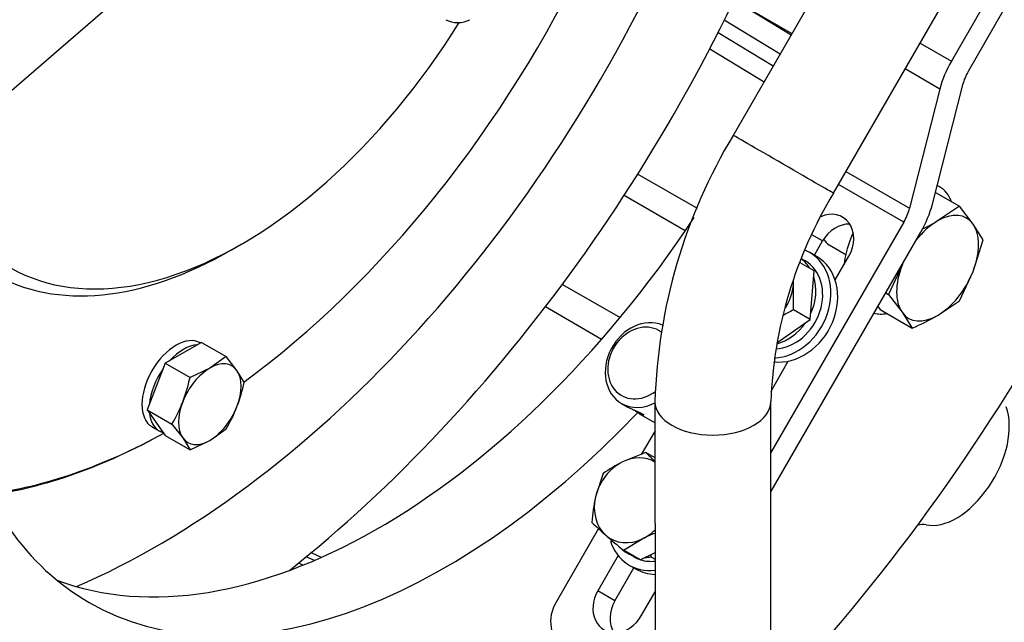
# Model space of a CAD drawing. Units: millimetres. Extents: x 0 to 410, y 0 to 287.
# Drawn here: x 281 to 310, y 84 to 102 of the extents above; entities that cross this region are included whole.
import ezdxf

# ---------------------------------------------------------------- set-up
doc = ezdxf.new("R2010")
doc.units = ezdxf.units.MM
for name, color, linetype in [('13410018', 7, 'Continuous'), ('14719115', 7, 'Continuous'), ('17012024_TUBO_AC', 7, 'Continuous'), ('17210071_D_EMBRA', 7, 'Continuous'), ('17322027.4.1', 7, 'Continuous'), ('18012041', 7, 'Continuous'), ('18619020', 7, 'Continuous'), ('DIAMETROM10_DIN6', 7, 'Continuous'), ('DIAMETROM8_DIN12', 7, 'Continuous'), ('DIAMETROM8_DIN67', 7, 'Continuous'), ('DIAMETROM8_DIN_1', 7, 'Continuous'), ('DIN-933_M10_X_25', 7, 'Continuous'), ('DIN-933_M8_X_15', 7, 'Continuous'), ('DIN-933_M8_X_20', 7, 'Continuous'), ('Predeterminado', 7, 'Continuous')]:
    doc.layers.add(name, color=color, linetype=linetype)

# ---------------------------------------------------------------- blocks, each defined once
blk = doc.blocks.new('SEANNOT_GROUP50')
at = {"layer": 'Predeterminado', "color": 7, "linetype": 'Continuous'}
blk.add_lwpolyline([(250.573, 73.274), (291.672, 108.796)], dxfattribs=at)
blk = doc.blocks.new('SE2')
at = {"layer": '13410018', "color": 7, "linetype": 'Continuous'}
for p, q in [((302.343, 102.036), (303.844, 101.169)), ((302.343, 102.036), (303.824, 101.135)), ((303.495, 100.564), (301.859, 101.559)), ((301.68, 101.203), (303.296, 100.22)), ((301.432, 100.723), (303.026, 99.753)), ((299.32, 97.045), (301.065, 96.038)), ((300.713, 95.377), (298.916, 96.414)), ((297.106, 93.805), (298.796, 92.83)), ((298.252, 92.19), (296.605, 93.141)), ((289.489, 85.561), (289.353, 85.618)), ((289.824, 85.701), (289.58, 85.803))]:
    blk.add_line(p, q, dxfattribs=at)
for centre, major_axis, start_param, end_param in [((293.683, 102.614), (17.6, 30.484), 4.320539, 5.165012), ((293.683, 102.614), (-10.478, -18.148), 4.842445, 5.496449), ((291.703, 103.757), (-10.477, -18.148), 0.094625, 1.461536), ((305.433, 95.83), (-0.5, -0.866), 5.894732, 6.283185), ((308.673, 88.734), (1.1, 1.905), 3.316447, 5.855715), ((293.683, 102.614), (-10.478, -18.148), 0, 1.174178), ((293.683, 102.614), (-10.478, -18.148), 5.76257, 6.283185), ((307.376, 85.844), (0.5, 0.866), 0.174854, 0.561594)]:
    blk.add_ellipse(centre, major_axis=major_axis, ratio=0.57735, start_param=start_param, end_param=end_param, dxfattribs=at)
blk.add_open_spline([(289.708, 85.939), (289.806, 85.894), (289.904, 85.848), (290.002, 85.801)], degree=3, dxfattribs=at)
at = {"layer": '14719115', "color": 7, "linetype": 'Continuous'}
for p, q in [((298.839, 90.31), (299.026, 90.202)), ((299.353, 90.013), (299.739, 89.791))]:
    blk.add_line(p, q, dxfattribs=at)
for centre, major_axis, start_param, end_param in [((299.489, 91.436), (-0.65, -1.126), 3.244898, 6.283185), ((299.389, 91.494), (0.55, 0.953), 0, 4.243471), ((299.389, 91.494), (0.55, 0.953), 6.184392, 6.283185), ((299.489, 91.436), (-0.65, -1.126), 0, 0.929132), ((300.389, 90.916), (-0.65, -1.126), 0, 0.089395)]:
    blk.add_ellipse(centre, major_axis=major_axis, ratio=0.816497, start_param=start_param, end_param=end_param, dxfattribs=at)
blk.add_open_spline([(299.024, 90.203), (299.032, 90.199), (299.04, 90.194), (299.048, 90.19), (299.076, 90.175), (299.107, 90.16), (299.139, 90.145), (299.171, 90.13), (299.206, 90.116), (299.239, 90.102), (299.273, 90.088), (299.307, 90.074), (299.337, 90.061), (299.368, 90.048), (299.396, 90.035), (299.418, 90.024), (299.441, 90.012), (299.458, 90.002), (299.47, 89.993), (299.482, 89.984), (299.488, 89.977), (299.489, 89.971), (299.49, 89.966), (299.485, 89.963), (299.476, 89.963), (299.466, 89.964), (299.45, 89.967), (299.431, 89.975), (299.412, 89.982), (299.389, 89.993), (299.363, 90.008), (299.338, 90.022), (299.31, 90.039), (299.282, 90.058), (299.254, 90.077), (299.224, 90.099), (299.195, 90.12), (299.195, 90.121), (299.195, 90.121), (299.194, 90.121)], degree=3, knots=[0.2500379, 0.2500379, 0.2500379, 0.2500379, 0.266024, 0.266024, 0.266024, 0.3179583, 0.3179583, 0.3179583, 0.3703715, 0.3703715, 0.3703715, 0.4242807, 0.4242807, 0.4242807, 0.4784878, 0.4784878, 0.4784878, 0.5311903, 0.5311903, 0.5311903, 0.5829648, 0.5829648, 0.5829648, 0.6357965, 0.6357965, 0.6357965, 0.6900342, 0.6900342, 0.6900342, 0.7438736, 0.7438736, 0.7438736, 0.7961765, 0.7961765, 0.7961765, 0.8481611, 0.8481611, 0.8481611, 0.8487636, 0.8487636, 0.8487636, 0.8487636], dxfattribs=at)
at = {"layer": '17012024_TUBO_AC', "color": 7, "linetype": 'Continuous'}
for p, q in [((307.029, 106.69), (302.119, 98.18)), ((305.064, 96.481), (309.974, 104.991)), ((299.823, 90.359), (299.832, 72.515)), ((303.232, 72.517), (303.223, 90.361))]:
    blk.add_line(p, q, dxfattribs=at)
for centre, radius, start, end in [((315.952, 89.872), 16.137, 149.0112, 178.2701), ((316.017, 89.849), 12.805, 148.808, 177.7122)]:
    blk.add_arc(centre, radius, start, end, dxfattribs=at)
for centre, major_axis, ratio, start_param, end_param in [((303.591, 97.331), (-1.472, 0.85), 0.000213, 3.141593, 6.283185), ((301.523, 90.36), (1.7, 0.001), 0.57703, 3.141391, 6.280792)]:
    blk.add_ellipse(centre, major_axis=major_axis, ratio=ratio, start_param=start_param, end_param=end_param, dxfattribs=at)
at = {"layer": '17210071_D_EMBRA', "color": 7, "linetype": 'Continuous'}
blk.add_line((287.39, 94.816), (287.672, 94.98), dxfattribs=at)
for centre, major_axis, start_param, end_param in [((285.763, 107.186), (10.745, 18.611), 4.058142, 4.849795), ((287.672, 106.084), (6.8, 11.778), 2.799603, 4.655292), ((287.39, 106.247), (-7, -12.124), 0, 0.785398), ((285.763, 107.186), (10.745, 18.611), 3.555163, 3.90451), ((285.692, 107.227), (-10.795, -18.697), 0.421626, 0.767801)]:
    blk.add_ellipse(centre, major_axis=major_axis, ratio=0.57735, start_param=start_param, end_param=end_param, dxfattribs=at)
at = {"layer": '17322027.4.1', "color": 7, "linetype": 'Continuous'}
for centre, major_axis, start_param, end_param in [((285.155, 107.538), (-15.2, -26.327), 0.969461, 1.829028), ((285.197, 107.513), (-13.1, -22.69), 0.657416, 1.736141)]:
    blk.add_ellipse(centre, major_axis=major_axis, ratio=0.57735, start_param=start_param, end_param=end_param, dxfattribs=at)
at = {"layer": '18012041', "color": 7, "linetype": 'Continuous'}
blk.add_ellipse((294.036, 101.78), major_axis=(0.5, 0), ratio=0.57735, start_param=3.926991, end_param=5.497787, dxfattribs=at)
at = {"layer": '18619020', "color": 7, "linetype": 'Continuous'}
for p, q in [((319.145, 118.75), (308.526, 100.358)), ((309.026, 100.069), (319.645, 118.462)), ((307.607, 100.889), (308.526, 100.358)), ((308.189, 99.54), (307.169, 100.129)), ((308.189, 99.54), (307.298, 96.039)), ((307.967, 96.159), (308.858, 99.661)), ((305.431, 97.117), (307.298, 96.039)), ((307.13, 95.63), (305.212, 96.737)), ((307.13, 95.63), (303.224, 88.865)), ((303.224, 87.711), (307.63, 95.341)), ((304.744, 95.079), (304.433, 95.259)), ((304.503, 94.661), (304.744, 95.079)), ((305.113, 93.933), (305.517, 94.633)), ((303.23, 90.672), (303.738, 91.552)), ((299.824, 89.507), (299.42, 88.809)), ((298.165, 86.634), (296.917, 84.472)), ((298.743, 85.84), (298.144, 84.803)), ((298.644, 84.514), (299.203, 85.481)), ((298.644, 84.514), (298.144, 84.803)), ((299.417, 84.068), (299.826, 84.776))]:
    blk.add_line(p, q, dxfattribs=at)
for centre, major_axis, ratio, start_param, end_param in [((309.526, 99.781), (-1, -1.732), 0.57735, 4.712389, 5.166175), ((309.526, 99.781), (-0.5, -0.866), 0.57735, 4.712389, 5.166175), ((306.63, 95.918), (0.5, 0.866), 0.57735, 4.712389, 5.166175), ((306.63, 95.918), (-1, -1.732), 0.57735, 1.570796, 2.024582), ((304.881, 95.001), (-0.45, -0.779), 0.816497, 1.570796, 4.003639), ((305.381, 94.712), (-0.45, -0.779), 0.816497, 3.545307, 4.712389), ((298.781, 84.435), (0.45, 0.779), 0.816497, 1.570796, 4.712389), ((297.624, 84.064), (0.5, 0.866), 0.816497, 1.570796, 3.141593), ((299.281, 84.147), (0.45, 0.779), 0.816497, 1.570796, 2.737878)]:
    blk.add_ellipse(centre, major_axis=major_axis, ratio=ratio, start_param=start_param, end_param=end_param, dxfattribs=at)
at = {"layer": 'DIAMETROM10_DIN6', "color": 7, "linetype": 'Continuous'}
blk.add_line((308.18, 96.669), (308.107, 96.711), dxfattribs=at)
for centre, start_param, end_param in [((307.13, 94.85), 0, 0.068115), ((307.13, 94.85), 5.838873, 6.283185), ((306.847, 95.014), 1.730545, 2.225851), ((307.13, 94.85), 3.296795, 3.585905)]:
    blk.add_ellipse(centre, major_axis=(1.05, 1.819), ratio=0.57735, start_param=start_param, end_param=end_param, dxfattribs=at)
at = {"layer": 'DIAMETROM8_DIN12', "color": 7, "linetype": 'Continuous'}
for p, q in [((304.228, 94.496), (304.128, 94.554)), ((299.008, 85.917), (299.208, 85.801)), ((299.702, 85.868), (299.706, 85.805)), ((299.706, 85.805), (299.825, 85.736))]:
    blk.add_line(p, q, dxfattribs=at)
for centre, major_axis, start_param, end_param in [((303.318, 93.382), (-0.71, -1.23), 2.727528, 3.035692), ((303.518, 93.266), (-0.71, -1.23), 0.493214, 3.141593), ((303.318, 93.382), (-0.71, -1.23), 1.68033, 2.50846), ((303.318, 93.382), (-0.71, -1.23), 0.680315, 1.461262), ((299.718, 87.146), (0.71, 1.23), 2.938191, 3.285592), ((299.918, 87.031), (0.71, 1.23), 3.141593, 3.285592), ((299.918, 87.031), (0.71, 1.23), 3.319409, 3.693634), ((299.718, 87.146), (0.71, 1.23), 3.610335, 3.746796)]:
    blk.add_ellipse(centre, major_axis=major_axis, ratio=0.816497, start_param=start_param, end_param=end_param, dxfattribs=at)
at = {"layer": 'DIAMETROM8_DIN67', "color": 7, "linetype": 'Continuous'}
for p, q in [((286.476, 92.085), (286.473, 92.086)), ((285.053, 89.627), (285.265, 89.504))]:
    blk.add_line(p, q, dxfattribs=at)
for centre, start_param, end_param in [((285.763, 90.856), 3.141593, 6.283185), ((285.975, 90.734), 3.512926, 4.341056), ((285.975, 90.734), 4.560124, 5.388253), ((285.975, 90.734), 5.607321, 6.283185), ((285.975, 90.734), 0, 0.152265)]:
    blk.add_ellipse(centre, major_axis=(-0.71, -1.23), ratio=0.57735, start_param=start_param, end_param=end_param, dxfattribs=at)
at = {"layer": 'DIAMETROM8_DIN_1', "color": 7, "linetype": 'Continuous'}
for p, q in [((304.568, 94.623), (304.368, 94.739)), ((299.068, 85.559), (299.268, 85.443))]:
    blk.add_line(p, q, dxfattribs=at)
for centre, start_param, end_param in [((303.718, 93.151), 3.471203, 6.283185), ((303.518, 93.266), 3.626226, 6.283185), ((303.518, 93.266), 0, 0.110305), ((299.918, 87.031), 2.487353, 3.693886), ((300.118, 86.915), 3.141593, 3.556785)]:
    blk.add_ellipse(centre, major_axis=(0.85, 1.472), ratio=0.816497, start_param=start_param, end_param=end_param, dxfattribs=at)
at = {"layer": 'DIN-933_M10_X_25', "color": 7, "linetype": 'Continuous'}
for p, q in [((308.055, 96.506), (308.764, 96.096)), ((308.764, 96.096), (308.12, 95.667)), ((309.161, 95.574), (308.764, 96.096)), ((309.458, 95.109), (309.161, 95.574)), ((304.933, 94.964), (305.424, 94.681)), ((309.161, 94.186), (309.458, 95.109)), ((307.079, 94.372), (306.682, 93.506)), ((308.764, 93.32), (309.161, 94.186)), ((306.598, 93.555), (306.682, 93.506)), ((306.682, 93.506), (307.079, 92.984)), ((306.369, 93.157), (306.436, 93.062)), ((308.12, 92.891), (308.764, 93.32)), ((306.436, 93.062), (307.376, 92.519)), ((307.079, 92.984), (307.376, 92.519))]:
    blk.add_line(p, q, dxfattribs=at)
for centre, start in [((304.34, 102.296), 295.9018), ((304.34, 99.52), 293.4413)]:
    blk.add_arc(centre, 7.631, start, 299.6888, dxfattribs=at)
for major_axis, start_param, end_param in [((-0.85, -1.472), 2.879793, 3.926991), ((-0.85, -1.472), 3.926991, 4.482511), ((0.85, 1.472), 4.974188, 6.021386), ((-0.85, -1.472), 4.974188, 6.021386), ((-0.85, -1.472), -1.340919, -1.308997), ((0.85, 1.472), 3.926991, 4.974188), ((0.85, 1.472), 2.879793, 3.926991)]:
    blk.add_ellipse((308.12, 94.279), major_axis=major_axis, ratio=0.57735, start_param=start_param, end_param=end_param, dxfattribs=at)
at = {"layer": 'DIN-933_M8_X_15', "color": 7, "linetype": 'Continuous'}
for p, q in [((304.499, 94.201), (304.085, 94.44)), ((304.38, 92.769), (304.499, 94.201)), ((303.888, 93.053), (303.89, 93.803)), ((304.38, 92.769), (303.888, 93.053)), ((303.397, 92.087), (304.38, 92.769)), ((299.556, 88.863), (298.871, 88.589)), ((299.824, 88.708), (299.556, 88.863)), ((298.302, 88.248), (298.079, 87.565)), ((298.897, 85.998), (299.466, 86.339)), ((299.389, 85.714), (298.897, 85.998)), ((299.389, 85.714), (299.825, 85.928))]:
    blk.add_line(p, q, dxfattribs=at)
for centre, radius, start, end in [((306.087, 88.516), 5.042, 115.8578, 120.0345), ((307.065, 96.546), 10.743, 225.6579, 227.6028), ((300.621, 85.026), 3.97, 116.155, 125.7395), ((302.782, 86.513), 4.819, 167.393, 176.4072), ((305.481, 94.498), 10.743, 225.6579, 228.599), ((301.801, 81.496), 5.376, 111.656, 115.7407), ((311.881, 101.8), 20.452, 228.6793, 230.5921)]:
    blk.add_arc(centre, radius, start, end, dxfattribs=at)
for centre, major_axis, start_param, end_param in [((302.768, 93.699), (0.65, 1.126), 4.666806, 5.235988), ((302.768, 93.699), (0.65, 1.126), 5.235988, 5.328679), ((299.168, 87.464), (-0.65, -1.126), 4.0244, 5.071597), ((299.168, 87.464), (-0.65, -1.126), 3.135581, 4.0244), ((299.168, 87.464), (-0.65, -1.126), 5.071597, 6.118795), ((299.168, 87.464), (0.65, 1.126), 4.0244, 4.379608), ((299.168, 87.464), (0.65, 1.126), 2.977202, 4.0244)]:
    blk.add_ellipse(centre, major_axis=major_axis, ratio=0.816497, start_param=start_param, end_param=end_param, dxfattribs=at)
at = {"layer": 'DIN-933_M8_X_20', "color": 7, "linetype": 'Continuous'}
for p, q in [((286.506, 92.102), (285.445, 91.489)), ((286.506, 92.102), (287.232, 91.683)), ((287.232, 91.683), (286.753, 91.346)), ((287.549, 91.275), (287.232, 91.683)), ((285.445, 91.489), (284.914, 90.121)), ((285.445, 91.489), (286.171, 91.07)), ((286.753, 91.346), (286.171, 91.07)), ((287.763, 90.928), (287.549, 91.275)), ((284.914, 90.121), (285.445, 89.366)), ((284.914, 90.121), (285.64, 89.702)), ((285.64, 89.702), (285.957, 89.295)), ((285.445, 89.366), (286.171, 88.947)), ((286.753, 89.223), (287.232, 89.56)), ((285.957, 89.295), (286.171, 88.947)), ((286.171, 88.947), (286.753, 89.223))]:
    blk.add_line(p, q, dxfattribs=at)
for centre, radius, start, end in [((281.227, 92.16), 5.062, 339.1202, 347.5611), ((282.82, 92.018), 5.062, 339.1202, 347.5611), ((281.582, 92.074), 4.701, 329.6987, 338.5676), ((283.174, 91.931), 4.701, 329.6987, 338.5676)]:
    blk.add_arc(centre, radius, start, end, dxfattribs=at)
for major_axis, start_param, end_param in [((-0.65, -1.126), 2.879793, 3.926991), ((-0.65, -1.126), 3.926991, 4.974188), ((0.65, 1.126), 4.974188, 6.021386), ((-0.65, -1.126), 4.974188, 6.021386), ((0.65, 1.126), 3.926991, 4.974188), ((0.65, 1.126), 2.879793, 3.926991)]:
    blk.add_ellipse((286.753, 90.285), major_axis=major_axis, ratio=0.57735, start_param=start_param, end_param=end_param, dxfattribs=at)

msp = doc.modelspace()

# ---------------------------------------------------------------- block references
at = {"layer": 'Predeterminado'}
for name in ['SE2', 'SEANNOT_GROUP50']:
    msp.add_blockref(name, (0, 0), dxfattribs=at)

doc.saveas('drawing.dxf')
